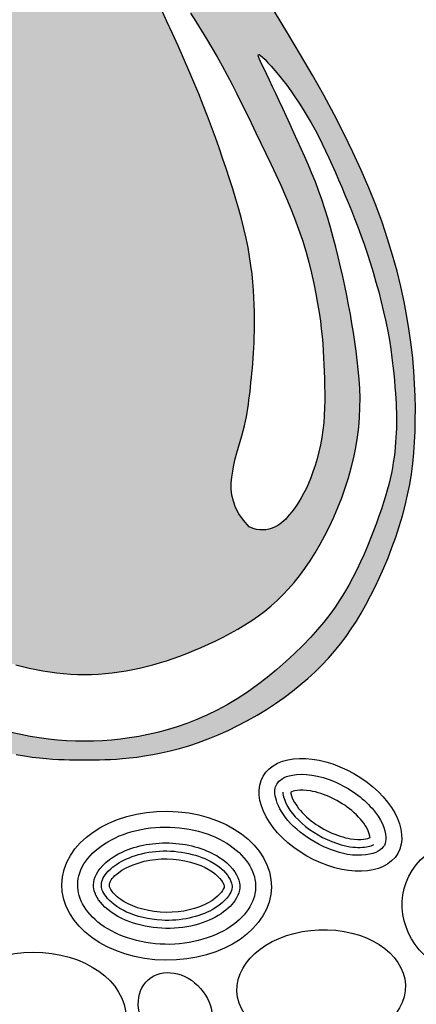
# Model space of a CAD drawing. Units: inches. Extents: x -7367 to -6698, y -1531 to -1070.
# Drawn here: x -7025 to -7020, y -1502 to -1490 of the extents above; entities that cross this region are included whole.
import ezdxf

# ---------------------------------------------------------------- set-up
doc = ezdxf.new("R2010")
doc.units = ezdxf.units.IN
doc.header["$MEASUREMENT"] = 0
doc.layers.add('LOGO', color=40, linetype='Continuous')
doc.layers.add('O', color=87, linetype='Continuous')

# ---------------------------------------------------------------- blocks, each defined once
blk = doc.blocks.new('OC_MR-01')
at = {"layer": 'LOGO'}
h = blk.add_hatch(color=256, dxfattribs=at)
h.dxf.hatch_style = 1
h.paths.add_polyline_path([(-5, 7.6195, 1), (5, 7.6195, 1)])
h.paths.add_polyline_path([(4.875, 7.6195, -1), (-4.875, 7.6195, -1)], flags=16)
h.paths.add_polyline_path([(4.8125, 7.6195, -1), (-4.8125, 7.6195, -1)], flags=0)
h.paths.add_polyline_path([(4.6875, 7.6195, -1), (-4.6875, 7.6195, -1)], flags=0)
h = blk.add_hatch(color=195, dxfattribs=at)
h.dxf.hatch_style = 1
h.paths.add_polyline_path([(0.9859, 9.4938), (0.9785, 9.5388), (0.9696, 9.5851), (0.9592, 9.6328), (0.9472, 9.6818), (0.9334, 9.732), (0.9177, 9.7833), (0.9001, 9.8359), (0.8805, 9.8895), (0.8587, 9.9441), (0.8347, 9.9998), (0.8084, 10.0566), (0.7799, 10.1146), (0.7492, 10.1742), (0.7161, 10.2354), (0.6808, 10.2983), (0.6431, 10.3631), (0.6032, 10.43), (0.561, 10.499), (0.5173, 10.5694), (0.4729, 10.6402), (0.4286, 10.7106), (0.3852, 10.7797), (0.3434, 10.8467), (0.3041, 10.9106), (0.2681, 10.9706), (0.236, 11.026), (0.2075, 11.0778), (0.1821, 11.1268), (0.1594, 11.1743), (0.1389, 11.2211), (0.1202, 11.2684), (0.1027, 11.3172), (0.086, 11.3687), (0.0698, 11.4232), (0.0538, 11.4787), (0.0381, 11.5328), (0.0226, 11.5828), (0.0073, 11.6262), (-0.0079, 11.6603), (-0.023, 11.6827), (-0.0381, 11.6908), (-0.0531, 11.6827), (-0.0682, 11.6603), (-0.0834, 11.6262), (-0.0987, 11.5828), (-0.1142, 11.5328), (-0.1299, 11.4787), (-0.1459, 11.4232), (-0.1621, 11.3687), (-0.1788, 11.3172), (-0.1963, 11.2684), (-0.215, 11.2211), (-0.2355, 11.1743), (-0.2582, 11.1268), (-0.2836, 11.0778), (-0.3121, 11.026), (-0.3442, 10.9706), (-0.3802, 10.9106), (-0.4195, 10.8467), (-0.4613, 10.7797), (-0.5047, 10.7106), (-0.5491, 10.6402), (-0.5934, 10.5694), (-0.6371, 10.499), (-0.6793, 10.43), (-0.7192, 10.3631), (-0.7569, 10.2983), (-0.7922, 10.2354), (-0.8253, 10.1742), (-0.8561, 10.1146), (-0.8846, 10.0566), (-0.9108, 9.9998), (-0.9348, 9.9441), (-0.9566, 9.8895), (-0.9762, 9.8359), (-0.9938, 9.7833), (-1.0095, 9.732), (-1.0233, 9.6818), (-1.0354, 9.6328), (-1.0458, 9.5851), (-1.0546, 9.5388), (-1.062, 9.4938), (-1.068, 9.4501), (-1.0728, 9.4078), (-1.0763, 9.3667), (-1.0789, 9.3267), (-1.0804, 9.288), (-1.0811, 9.2503), (-1.081, 9.2137), (-1.0801, 9.178), (-1.0786, 9.1433), (-1.0762, 9.1092), (-1.0729, 9.0756), (-1.0686, 9.0425), (-1.0633, 9.0095), (-1.0569, 8.9767), (-1.0492, 8.9437), (-1.0404, 8.9106), (-1.0304, 8.8774), (-1.0194, 8.8443), (-1.0075, 8.8115), (-0.9949, 8.7793), (-0.9817, 8.7477), (-0.9681, 8.7169), (-0.9541, 8.6872), (-0.94, 8.6587), (-0.9255, 8.6313), (-0.9106, 8.6049), (-0.8953, 8.5795), (-0.8793, 8.5548), (-0.8626, 8.531), (-0.8451, 8.5077), (-0.8266, 8.485), (-0.8072, 8.4628), (-0.7866, 8.441), (-0.765, 8.4197), (-0.7423, 8.3989), (-0.7185, 8.3785), (-0.6936, 8.3586), (-0.6676, 8.3391), (-0.6403, 8.3202), (-0.612, 8.3018), (-0.5826, 8.284), (-0.5525, 8.2669), (-0.5219, 8.2507), (-0.4909, 8.2354), (-0.4597, 8.2213), (-0.4286, 8.2085), (-0.3977, 8.197), (-0.3673, 8.1869), (-0.3375, 8.1783), (-0.3084, 8.1709), (-0.2803, 8.1646), (-0.2532, 8.1594), (-0.2273, 8.1552), (-0.2029, 8.1517), (-0.1799, 8.149), (-0.1585, 8.1469), (-0.1386, 8.1453), (-0.1199, 8.1442), (-0.1023, 8.1434), (-0.0855, 8.1429), (-0.0693, 8.1427), (-0.0536, 8.1426), (-0.0381, 8.1426), (-0.0225, 8.1426), (-0.0068, 8.1427), (0.0094, 8.1429), (0.0262, 8.1434), (0.0438, 8.1442), (0.0625, 8.1453), (0.0824, 8.1469), (0.1038, 8.149), (0.1267, 8.1517), (0.1512, 8.1552), (0.1771, 8.1594), (0.2042, 8.1646), (0.2323, 8.1709), (0.2614, 8.1783), (0.2912, 8.1869), (0.3216, 8.197), (0.3524, 8.2085), (0.3836, 8.2213), (0.4147, 8.2354), (0.4458, 8.2507), (0.4764, 8.2669), (0.5065, 8.284), (0.5359, 8.3018), (0.5642, 8.3202), (0.5914, 8.3391), (0.6175, 8.3586), (0.6424, 8.3785), (0.6662, 8.3989), (0.6889, 8.4197), (0.7105, 8.441), (0.731, 8.4628), (0.7505, 8.485), (0.769, 8.5077), (0.7865, 8.531), (0.8032, 8.5548), (0.8192, 8.5795), (0.8345, 8.6049), (0.8494, 8.6313), (0.8639, 8.6587), (0.878, 8.6872), (0.892, 8.7169), (0.9056, 8.7477), (0.9188, 8.7793), (0.9314, 8.8115), (0.9432, 8.8443), (0.9542, 8.8774), (0.9642, 8.9106), (0.9731, 8.9437), (0.9807, 8.9767), (0.9872, 9.0095), (0.9925, 9.0425), (0.9968, 9.0756), (1.0001, 9.1092), (1.0025, 9.1433), (1.004, 9.178), (1.0048, 9.2137), (1.005, 9.2503), (1.0043, 9.288), (1.0027, 9.3267), (1.0002, 9.3667), (0.9966, 9.4078), (0.9919, 9.4501)])
h.paths.add_polyline_path([(0.4964, 9.4573), (0.4971, 9.4749), (0.4975, 9.4932), (0.4977, 9.5123), (0.4977, 9.5322), (0.4975, 9.5531), (0.4969, 9.5751), (0.496, 9.5981), (0.4947, 9.6221), (0.4928, 9.6471), (0.4902, 9.673), (0.4869, 9.6998), (0.4827, 9.7275), (0.4777, 9.756), (0.4716, 9.7853), (0.4646, 9.8153), (0.4567, 9.8459), (0.4482, 9.877), (0.4389, 9.9086), (0.4292, 9.9405), (0.419, 9.9725), (0.4084, 10.0048), (0.3976, 10.0371), (0.3864, 10.0695), (0.3748, 10.1023), (0.3627, 10.1356), (0.3499, 10.1695), (0.3364, 10.2041), (0.3222, 10.2396), (0.307, 10.2761), (0.2909, 10.3137), (0.2741, 10.3521), (0.2569, 10.3909), (0.2394, 10.4297), (0.2221, 10.468), (0.205, 10.5056), (0.1886, 10.5421), (0.1731, 10.5769), (0.1586, 10.6099), (0.1452, 10.641), (0.1329, 10.6703), (0.1216, 10.698), (0.1112, 10.7241), (0.1018, 10.7488), (0.0932, 10.7721), (0.0855, 10.7942), (0.0785, 10.8152), (0.0723, 10.835), (0.0668, 10.8539), (0.062, 10.8717), (0.0579, 10.8886), (0.0544, 10.9046), (0.0514, 10.9198), (0.0491, 10.9342), (0.0472, 10.9478), (0.046, 10.9603), (0.0453, 10.9712), (0.0453, 10.9849), (0.0481, 10.9926), (0.0525, 10.9882), (0.0563, 10.9814), (0.0608, 10.9712), (0.066, 10.9582), (0.0717, 10.9428), (0.0778, 10.9258), (0.0842, 10.9077), (0.0908, 10.8891), (0.0975, 10.8704), (0.1043, 10.8523), (0.1111, 10.8346), (0.1181, 10.8172), (0.1254, 10.7998), (0.1332, 10.7823), (0.1415, 10.7644), (0.1504, 10.746), (0.16, 10.7269), (0.1705, 10.707), (0.1818, 10.6862), (0.1939, 10.6646), (0.2067, 10.6422), (0.2202, 10.6191), (0.2343, 10.5953), (0.2491, 10.5709), (0.2644, 10.5458), (0.2803, 10.5202), (0.2966, 10.4941), (0.3132, 10.4674), (0.33, 10.4403), (0.3467, 10.4127), (0.3635, 10.3847), (0.38, 10.3564), (0.3961, 10.3277), (0.4119, 10.2987), (0.4273, 10.2693), (0.4424, 10.2396), (0.4574, 10.2095), (0.4723, 10.179), (0.4873, 10.148), (0.5024, 10.1166), (0.5178, 10.0846), (0.5334, 10.0521), (0.5493, 10.0192), (0.5651, 9.9858), (0.5806, 9.952), (0.5958, 9.9178), (0.6104, 9.8834), (0.6242, 9.8487), (0.637, 9.8138), (0.6488, 9.7788), (0.6593, 9.7439), (0.6689, 9.7093), (0.6773, 9.6754), (0.6848, 9.6424), (0.6913, 9.6105), (0.6969, 9.5801), (0.7016, 9.5514), (0.7055, 9.5245), (0.7086, 9.4994), (0.7111, 9.4755), (0.7131, 9.4527), (0.7146, 9.4306), (0.7158, 9.409), (0.7168, 9.3874), (0.7177, 9.3656), (0.7184, 9.3434), (0.7191, 9.3207), (0.7195, 9.2977), (0.7195, 9.2745), (0.719, 9.251), (0.718, 9.2275), (0.7162, 9.204), (0.7136, 9.1807), (0.7102, 9.1575), (0.7059, 9.1346), (0.7008, 9.1123), (0.6951, 9.0905), (0.6889, 9.0696), (0.6822, 9.0496), (0.6752, 9.0306), (0.6678, 9.0129), (0.6604, 8.9965), (0.6528, 8.9815), (0.6451, 8.9677), (0.6375, 8.955), (0.63, 8.9436), (0.6227, 8.9331), (0.6124, 8.9195), (0.5991, 8.9038), (0.5872, 8.892), (0.5752, 8.8828), (0.562, 8.8755), (0.5466, 8.8696), (0.5294, 8.8663), (0.5097, 8.867), (0.4933, 8.8714), (0.4815, 8.8761), (0.4633, 8.8972), (0.4491, 8.9176), (0.4386, 8.9375), (0.4314, 8.9569), (0.427, 8.976), (0.4249, 8.995), (0.4249, 9.0139), (0.4265, 9.0329), (0.4293, 9.052), (0.4331, 9.0713), (0.4375, 9.0904), (0.4425, 9.1092), (0.4477, 9.1277), (0.4529, 9.1456), (0.4579, 9.1628), (0.4625, 9.1791), (0.4664, 9.1945), (0.4698, 9.209), (0.4726, 9.2229), (0.4751, 9.2363), (0.4771, 9.2493), (0.479, 9.2623), (0.4806, 9.2753), (0.4822, 9.2885), (0.4838, 9.3021), (0.4854, 9.3161), (0.4869, 9.3305), (0.4884, 9.3452), (0.4898, 9.3603), (0.4912, 9.3757), (0.4924, 9.3914), (0.4936, 9.4073), (0.4947, 9.4236), (0.4956, 9.4402)], flags=16)
h.paths.add_polyline_path([(-0.3759, 9.4629), (-0.3772, 9.4287), (-0.3804, 9.3959), (-0.3831, 9.3658), (-0.3848, 9.3383), (-0.3856, 9.313), (-0.3855, 9.2896), (-0.3848, 9.2677), (-0.3834, 9.2471), (-0.3814, 9.2273), (-0.3791, 9.208), (-0.3764, 9.1889), (-0.3733, 9.1701), (-0.3698, 9.1517), (-0.366, 9.1339), (-0.3617, 9.1166), (-0.357, 9.1002), (-0.3518, 9.0846), (-0.3462, 9.0701), (-0.3402, 9.0566), (-0.334, 9.0441), (-0.3281, 9.0325), (-0.3229, 9.0215), (-0.3186, 9.0111), (-0.3158, 9.0011), (-0.3142, 8.9861), (-0.3193, 8.9719), (-0.325, 8.9623), (-0.3326, 8.9529), (-0.3418, 8.944), (-0.3522, 8.9355), (-0.3636, 8.9277), (-0.3756, 8.9206), (-0.3879, 8.9146), (-0.4003, 8.9095), (-0.4126, 8.9055), (-0.4247, 8.9025), (-0.4366, 8.9004), (-0.4481, 8.8992), (-0.4646, 8.8986), (-0.4798, 8.9003), (-0.4943, 8.9031), (-0.5103, 8.9112), (-0.5208, 8.9223), (-0.5275, 8.9321), (-0.5338, 8.9444), (-0.5397, 8.9596), (-0.5453, 8.9779), (-0.5506, 8.9991), (-0.5556, 9.0233), (-0.5603, 9.0502), (-0.5646, 9.0797), (-0.5687, 9.1118), (-0.5724, 9.1463), (-0.5757, 9.183), (-0.5787, 9.222), (-0.5814, 9.2639), (-0.5836, 9.3094), (-0.5852, 9.3594), (-0.5864, 9.4145), (-0.5869, 9.4756), (-0.5867, 9.5433), (-0.5859, 9.6184), (-0.5094, 9.6057), (-0.4537, 9.5858), (-0.4156, 9.5601), (-0.392, 9.53), (-0.3798, 9.4972)], flags=16)
h.paths.add_polyline_path([(-0.4053, 9.6849), (-0.4647, 9.7046), (-0.5085, 9.7264), (-0.5387, 9.7496), (-0.5574, 9.774), (-0.5666, 9.7989), (-0.5685, 9.8238), (-0.5651, 9.8484), (-0.5585, 9.8721), (-0.5505, 9.8944), (-0.5416, 9.9155), (-0.5319, 9.9355), (-0.5216, 9.9543), (-0.5108, 9.9723), (-0.4997, 9.9894), (-0.4886, 10.0057), (-0.4774, 10.0214), (-0.4664, 10.0366), (-0.4556, 10.0509), (-0.4449, 10.0639), (-0.4342, 10.0754), (-0.4236, 10.0851), (-0.413, 10.0924), (-0.4023, 10.0972), (-0.3915, 10.0991), (-0.3807, 10.0977), (-0.3701, 10.0936), (-0.36, 10.087), (-0.3508, 10.0784), (-0.3428, 10.0682), (-0.3364, 10.0569), (-0.3319, 10.0448), (-0.3297, 10.0324), (-0.3299, 10.0201), (-0.3322, 10.0078), (-0.3364, 9.9953), (-0.3421, 9.9825), (-0.3488, 9.9692), (-0.3561, 9.9554), (-0.3637, 9.9408), (-0.3712, 9.9253), (-0.3783, 9.9086), (-0.3848, 9.89), (-0.3906, 9.8685), (-0.3956, 9.8432), (-0.3997, 9.8131), (-0.4027, 9.7773), (-0.4046, 9.7349)], flags=16)
h.paths.add_polyline_path([(0.7828, 9.6348), (0.7763, 9.665), (0.7694, 9.6955), (0.7621, 9.7262), (0.7545, 9.7571), (0.7464, 9.7879), (0.738, 9.8185), (0.7292, 9.8486), (0.7199, 9.8782), (0.7103, 9.9071), (0.7002, 9.9352), (0.6898, 9.9625), (0.679, 9.9891), (0.6679, 10.0153), (0.6567, 10.0411), (0.6452, 10.0666), (0.6336, 10.0921), (0.6219, 10.1175), (0.6102, 10.143), (0.5985, 10.1684), (0.587, 10.1933), (0.5759, 10.2174), (0.5652, 10.2406), (0.5551, 10.2623), (0.5456, 10.2824), (0.537, 10.3006), (0.5293, 10.3166), (0.5226, 10.3304), (0.5172, 10.3418), (0.5109, 10.3557), (0.5084, 10.3662), (0.5194, 10.3587), (0.5312, 10.3474), (0.5404, 10.3379), (0.5508, 10.3266), (0.562, 10.3136), (0.574, 10.2992), (0.5866, 10.2835), (0.5994, 10.2666), (0.6124, 10.2488), (0.6255, 10.23), (0.6386, 10.2105), (0.6516, 10.1902), (0.6644, 10.1694), (0.6768, 10.1482), (0.6889, 10.1267), (0.7005, 10.1048), (0.7116, 10.0828), (0.7223, 10.0605), (0.7328, 10.038), (0.743, 10.0153), (0.7531, 9.9922), (0.7631, 9.9689), (0.7732, 9.9454), (0.7832, 9.9215), (0.7933, 9.8972), (0.8034, 9.8725), (0.8135, 9.8472), (0.8235, 9.8212), (0.8335, 9.7944), (0.8434, 9.7668), (0.8531, 9.7382), (0.8626, 9.7087), (0.8719, 9.6783), (0.8809, 9.6473), (0.8895, 9.6161), (0.8975, 9.5848), (0.905, 9.5536), (0.9117, 9.523), (0.9178, 9.493), (0.923, 9.4639), (0.9274, 9.4358), (0.9312, 9.409), (0.9343, 9.3835), (0.9369, 9.3594), (0.939, 9.3368), (0.9407, 9.3159), (0.9421, 9.2969), (0.9433, 9.2797), (0.9442, 9.2641), (0.9449, 9.2497), (0.9453, 9.2363), (0.9456, 9.2235), (0.9456, 9.211), (0.9455, 9.1985), (0.9451, 9.1856), (0.9446, 9.172), (0.9439, 9.1578), (0.9429, 9.143), (0.9416, 9.1277), (0.94, 9.112), (0.938, 9.0958), (0.9356, 9.0792), (0.9328, 9.0624), (0.9295, 9.0453), (0.9256, 9.0279), (0.9212, 9.0101), (0.9163, 8.9917), (0.9107, 8.9726), (0.9046, 8.9528), (0.8978, 8.9321), (0.8903, 8.9105), (0.8822, 8.8878), (0.8733, 8.8643), (0.8639, 8.8402), (0.8538, 8.8155), (0.8432, 8.7907), (0.832, 8.7658), (0.8202, 8.7411), (0.8079, 8.7167), (0.7952, 8.6929), (0.7817, 8.6694), (0.7673, 8.6463), (0.7518, 8.6232), (0.735, 8.6), (0.7167, 8.5766), (0.6966, 8.5528), (0.6746, 8.5283), (0.6505, 8.5033), (0.6245, 8.4778), (0.5969, 8.4522), (0.568, 8.4269), (0.5379, 8.4023), (0.507, 8.3785), (0.4755, 8.356), (0.4437, 8.3352), (0.4118, 8.3162), (0.3799, 8.2991), (0.3481, 8.2837), (0.3164, 8.2699), (0.285, 8.2577), (0.2538, 8.247), (0.223, 8.2376), (0.1927, 8.2294), (0.1627, 8.2224), (0.1333, 8.2165), (0.1041, 8.2117), (0.0753, 8.2078), (0.0468, 8.2049), (0.0184, 8.2029), (-0.0099, 8.2017), (-0.0381, 8.2013), (-0.0663, 8.2017), (-0.0945, 8.2029), (-0.1229, 8.2049), (-0.1515, 8.2078), (-0.1803, 8.2117), (-0.2094, 8.2165), (-0.2389, 8.2224), (-0.2688, 8.2294), (-0.2992, 8.2376), (-0.33, 8.247), (-0.3611, 8.2577), (-0.3926, 8.2699), (-0.4242, 8.2837), (-0.456, 8.2991), (-0.4879, 8.3162), (-0.5198, 8.3352), (-0.5516, 8.356), (-0.5831, 8.3785), (-0.614, 8.4023), (-0.6441, 8.4269), (-0.673, 8.4522), (-0.7006, 8.4778), (-0.7266, 8.5033), (-0.7507, 8.5283), (-0.7727, 8.5528), (-0.7928, 8.5766), (-0.8111, 8.6), (-0.8279, 8.6232), (-0.8434, 8.6463), (-0.8578, 8.6694), (-0.8713, 8.6929), (-0.8841, 8.7167), (-0.8963, 8.7411), (-0.9081, 8.7658), (-0.9193, 8.7907), (-0.9299, 8.8155), (-0.94, 8.8402), (-0.9495, 8.8643), (-0.9583, 8.8878), (-0.9664, 8.9105), (-0.9739, 8.9321), (-0.9807, 8.9528), (-0.9868, 8.9726), (-0.9924, 8.9917), (-0.9973, 9.0101), (-1.0017, 9.0279), (-1.0056, 9.0453), (-1.0089, 9.0624), (-1.0117, 9.0791), (-1.0139, 9.0948), (-1.0152, 9.1086), (-1.0154, 9.1198), (-1.014, 9.1317), (-1.0083, 9.1293), (-1.0027, 9.1219), (-0.9953, 9.108), (-0.9861, 9.0886), (-0.9753, 9.0645), (-0.963, 9.0368), (-0.9495, 9.0065), (-0.9349, 8.9748), (-0.9193, 8.9425), (-0.9029, 8.9107), (-0.8859, 8.8803), (-0.8682, 8.8514), (-0.8501, 8.8238), (-0.8314, 8.7976), (-0.8122, 8.7725), (-0.7927, 8.7487), (-0.7728, 8.7259), (-0.7525, 8.7041), (-0.7319, 8.6832), (-0.7111, 8.6633), (-0.6898, 8.6444), (-0.6682, 8.6264), (-0.6462, 8.6093), (-0.6238, 8.5933), (-0.6009, 8.5784), (-0.5776, 8.5644), (-0.5537, 8.5515), (-0.5295, 8.5396), (-0.505, 8.5285), (-0.4805, 8.5183), (-0.456, 8.5087), (-0.4318, 8.4997), (-0.4079, 8.4912), (-0.3846, 8.4831), (-0.3618, 8.4753), (-0.3396, 8.4679), (-0.3178, 8.4608), (-0.2964, 8.4541), (-0.2752, 8.4478), (-0.2541, 8.4419), (-0.2331, 8.4365), (-0.2119, 8.4315), (-0.1906, 8.427), (-0.1691, 8.4231), (-0.1475, 8.4197), (-0.1258, 8.4168), (-0.1039, 8.4146), (-0.082, 8.4129), (-0.06, 8.4119), (-0.0381, 8.4116), (-0.0161, 8.4119), (0.0059, 8.4129), (0.0278, 8.4146), (0.0497, 8.4168), (0.0714, 8.4197), (0.093, 8.4231), (0.1145, 8.427), (0.1358, 8.4315), (0.157, 8.4365), (0.178, 8.442), (0.199, 8.448), (0.2201, 8.4545), (0.2413, 8.4617), (0.2628, 8.4695), (0.2846, 8.4778), (0.3069, 8.4868), (0.3296, 8.4965), (0.3526, 8.5068), (0.3758, 8.5178), (0.3991, 8.5294), (0.4222, 8.5415), (0.445, 8.5543), (0.4674, 8.5677), (0.4891, 8.5816), (0.5101, 8.5962), (0.5304, 8.6113), (0.55, 8.6273), (0.569, 8.6442), (0.5874, 8.662), (0.6054, 8.6809), (0.623, 8.7011), (0.6402, 8.7225), (0.657, 8.7454), (0.6735, 8.7696), (0.6895, 8.795), (0.7051, 8.8216), (0.72, 8.8492), (0.7344, 8.8777), (0.748, 8.907), (0.7608, 8.9372), (0.7728, 8.9679), (0.7838, 8.9991), (0.7939, 9.0308), (0.8029, 9.0626), (0.8107, 9.0946), (0.8174, 9.1266), (0.8227, 9.1584), (0.8267, 9.1899), (0.8292, 9.221), (0.8305, 9.2517), (0.8306, 9.282), (0.8296, 9.3121), (0.8278, 9.3419), (0.8252, 9.3714), (0.822, 9.4008), (0.8184, 9.43), (0.8143, 9.459), (0.81, 9.4881), (0.8052, 9.5171), (0.8002, 9.5463), (0.7947, 9.5755), (0.789, 9.605)], flags=16)
h.paths.add_polyline_path([(-0.6593, 9.4724), (-0.6595, 9.4415), (-0.6595, 9.4118), (-0.6594, 9.3831), (-0.6592, 9.3555), (-0.6587, 9.3287), (-0.658, 9.3028), (-0.6571, 9.2777), (-0.656, 9.2534), (-0.6546, 9.2297), (-0.6529, 9.2067), (-0.6509, 9.1845), (-0.6486, 9.1629), (-0.6461, 9.1419), (-0.6432, 9.1216), (-0.6401, 9.1019), (-0.6367, 9.0829), (-0.6332, 9.0645), (-0.63, 9.0469), (-0.6273, 9.0302), (-0.6254, 9.0143), (-0.6246, 8.9995), (-0.625, 8.9856), (-0.6271, 8.973), (-0.6309, 8.9615), (-0.6363, 8.9512), (-0.6431, 8.9422), (-0.6544, 8.9308), (-0.6722, 8.9203), (-0.6901, 8.9152), (-0.7058, 8.9161), (-0.7168, 8.9223), (-0.7242, 8.9286), (-0.7316, 8.9373), (-0.7392, 8.9485), (-0.747, 8.9624), (-0.7551, 8.9792), (-0.7634, 8.9988), (-0.7717, 9.021), (-0.7799, 9.0455), (-0.7878, 9.0723), (-0.7952, 9.1011), (-0.802, 9.1318), (-0.8079, 9.1641), (-0.813, 9.1979), (-0.8171, 9.2327), (-0.8205, 9.2678), (-0.8232, 9.3029), (-0.8253, 9.3373), (-0.8269, 9.3704), (-0.828, 9.4018), (-0.8288, 9.4309), (-0.8293, 9.4575), (-0.8293, 9.4829), (-0.8286, 9.5088), (-0.8269, 9.5367), (-0.8239, 9.5683), (-0.8194, 9.6053), (-0.8132, 9.6493), (-0.805, 9.7019), (-0.7561, 9.6942), (-0.7195, 9.6792), (-0.6934, 9.6581), (-0.6761, 9.6321), (-0.6657, 9.6026), (-0.6606, 9.5706), (-0.659, 9.5375), (-0.6591, 9.5044)], flags=16)
h.paths.add_polyline_path([(-0.6584, 9.7691), (-0.666, 9.7551), (-0.6783, 9.7466), (-0.6881, 9.7427), (-0.6987, 9.7408), (-0.7099, 9.7409), (-0.721, 9.7433), (-0.7317, 9.7478), (-0.7414, 9.7547), (-0.7497, 9.764), (-0.7563, 9.7758), (-0.761, 9.79), (-0.7639, 9.8063), (-0.7651, 9.8246), (-0.7646, 9.8448), (-0.7624, 9.8667), (-0.7586, 9.89), (-0.7532, 9.9148), (-0.7462, 9.9408), (-0.7374, 9.968), (-0.7266, 9.9966), (-0.7135, 10.0265), (-0.6979, 10.058), (-0.6795, 10.0909), (-0.6582, 10.1255), (-0.6336, 10.1617), (-0.6003, 10.136), (-0.5795, 10.1114), (-0.5691, 10.0878), (-0.5671, 10.0652), (-0.5714, 10.0435), (-0.5801, 10.0226), (-0.5911, 10.0025), (-0.6023, 9.9831), (-0.6122, 9.9644), (-0.6204, 9.9462), (-0.6272, 9.9287), (-0.6327, 9.9116), (-0.6371, 9.895), (-0.6405, 9.8789), (-0.6432, 9.8632), (-0.6453, 9.8478), (-0.6469, 9.8328), (-0.6484, 9.8183), (-0.65, 9.8045), (-0.652, 9.7916), (-0.6547, 9.7797)], flags=16)
h.paths.add_polyline_path([(-0.4845, 10.1202), (-0.5326, 10.1416), (-0.5643, 10.1653), (-0.5819, 10.1905), (-0.5878, 10.2166), (-0.5846, 10.243), (-0.5746, 10.269), (-0.5604, 10.2938), (-0.5443, 10.3169), (-0.5283, 10.3378), (-0.5129, 10.3562), (-0.4979, 10.3723), (-0.4834, 10.3861), (-0.4692, 10.3976), (-0.4553, 10.4069), (-0.4416, 10.414), (-0.4281, 10.4189), (-0.4149, 10.4218), (-0.4021, 10.4225), (-0.3902, 10.4212), (-0.3795, 10.418), (-0.3656, 10.4103), (-0.3584, 10.3974), (-0.3563, 10.387), (-0.3573, 10.3747), (-0.3617, 10.3594), (-0.37, 10.3394), (-0.3826, 10.3135), (-0.4, 10.28), (-0.4225, 10.2376), (-0.4505, 10.1848)], flags=16)
at = {"layer": 'LOGO', "color": 195}
for points in [[(-0.2532, 8.1594), (-0.2273, 8.1552), (-0.2029, 8.1517), (-0.1799, 8.149), (-0.1585, 8.1469), (-0.1386, 8.1453), (-0.1199, 8.1442), (-0.1023, 8.1434), (-0.0855, 8.1429), (-0.0693, 8.1427), (-0.0536, 8.1426), (-0.0381, 8.1426), (-0.0225, 8.1426), (-0.0068, 8.1427), (0.0094, 8.1429), (0.0262, 8.1434), (0.0438, 8.1442), (0.0625, 8.1453), (0.0824, 8.1469), (0.1038, 8.149), (0.1267, 8.1517), (0.1512, 8.1552), (0.1771, 8.1594), (0.2042, 8.1646), (0.2323, 8.1709), (0.2614, 8.1783), (0.2912, 8.1869), (0.3216, 8.197), (0.3524, 8.2085), (0.3836, 8.2213), (0.4147, 8.2354), (0.4458, 8.2507), (0.4764, 8.2669), (0.5065, 8.284), (0.5359, 8.3018), (0.5642, 8.3202), (0.5914, 8.3391), (0.6175, 8.3586), (0.6424, 8.3785), (0.6662, 8.3989), (0.6889, 8.4197), (0.7105, 8.441), (0.731, 8.4628), (0.7505, 8.485), (0.769, 8.5077), (0.7865, 8.531), (0.8032, 8.5548), (0.8192, 8.5795), (0.8345, 8.6049), (0.8494, 8.6313), (0.8639, 8.6587), (0.878, 8.6872), (0.892, 8.7169), (0.9056, 8.7477), (0.9188, 8.7793), (0.9314, 8.8115), (0.9432, 8.8443), (0.9542, 8.8774), (0.9642, 8.9106), (0.9731, 8.9437), (0.9807, 8.9767), (0.9872, 9.0095), (0.9925, 9.0425), (0.9968, 9.0756), (1.0001, 9.1092), (1.0025, 9.1433), (1.004, 9.178), (1.0048, 9.2137), (1.005, 9.2503), (1.0043, 9.288), (1.0027, 9.3267), (1.0002, 9.3667), (0.9966, 9.4078), (0.9919, 9.4501), (0.9859, 9.4938), (0.9785, 9.5388), (0.9696, 9.5851), (0.9592, 9.6328), (0.9472, 9.6818), (0.9334, 9.732), (0.9177, 9.7833), (0.9001, 9.8359), (0.8805, 9.8895), (0.8587, 9.9441), (0.8347, 9.9998), (0.8084, 10.0566), (0.7799, 10.1146), (0.7492, 10.1742), (0.7161, 10.2354), (0.6808, 10.2983), (0.6431, 10.3631), (0.6032, 10.43), (0.561, 10.499)], [(0.4815, 8.8761), (0.4633, 8.8972), (0.4491, 8.9176), (0.4386, 8.9375), (0.4314, 8.9569), (0.427, 8.976), (0.4249, 8.995), (0.4249, 9.0139), (0.4265, 9.0329), (0.4293, 9.052), (0.4331, 9.0713), (0.4375, 9.0904), (0.4425, 9.1092), (0.4477, 9.1277), (0.4529, 9.1456), (0.4579, 9.1628), (0.4625, 9.1791), (0.4664, 9.1945), (0.4698, 9.209), (0.4726, 9.2229), (0.4751, 9.2363), (0.4771, 9.2493), (0.479, 9.2623), (0.4806, 9.2753), (0.4822, 9.2885), (0.4838, 9.3021), (0.4854, 9.3161), (0.4869, 9.3305), (0.4884, 9.3452), (0.4898, 9.3603), (0.4912, 9.3757), (0.4924, 9.3914), (0.4936, 9.4073), (0.4947, 9.4236), (0.4956, 9.4402), (0.4964, 9.4573), (0.4971, 9.4749), (0.4975, 9.4932), (0.4977, 9.5123), (0.4977, 9.5322), (0.4975, 9.5531), (0.4969, 9.5751), (0.496, 9.5981), (0.4947, 9.6221), (0.4928, 9.6471), (0.4902, 9.673), (0.4869, 9.6998), (0.4827, 9.7275), (0.4777, 9.756), (0.4716, 9.7853), (0.4646, 9.8153), (0.4567, 9.8459), (0.4482, 9.877), (0.4389, 9.9086), (0.4292, 9.9405), (0.419, 9.9725), (0.4084, 10.0048), (0.3976, 10.0371), (0.3864, 10.0695), (0.3748, 10.1023), (0.3627, 10.1356), (0.3499, 10.1695), (0.3364, 10.2041), (0.3222, 10.2396), (0.307, 10.2761), (0.2909, 10.3137), (0.2741, 10.3521), (0.2569, 10.3909), (0.2394, 10.4297), (0.2221, 10.468), (0.205, 10.5056)], [(0.2966, 10.4941), (0.3132, 10.4674), (0.33, 10.4403), (0.3467, 10.4127), (0.3635, 10.3847), (0.38, 10.3564), (0.3961, 10.3277), (0.4119, 10.2987), (0.4273, 10.2693), (0.4424, 10.2396), (0.4574, 10.2095), (0.4723, 10.179), (0.4873, 10.148), (0.5024, 10.1166), (0.5178, 10.0846), (0.5334, 10.0521), (0.5493, 10.0192), (0.5651, 9.9858), (0.5806, 9.952), (0.5958, 9.9178), (0.6104, 9.8834), (0.6242, 9.8487), (0.637, 9.8138), (0.6488, 9.7788), (0.6593, 9.7439), (0.6689, 9.7093), (0.6773, 9.6754), (0.6848, 9.6424), (0.6913, 9.6105), (0.6969, 9.5801), (0.7016, 9.5514), (0.7055, 9.5245), (0.7086, 9.4994), (0.7111, 9.4755), (0.7131, 9.4527), (0.7146, 9.4306), (0.7158, 9.409), (0.7168, 9.3874), (0.7177, 9.3656), (0.7184, 9.3434), (0.7191, 9.3207), (0.7195, 9.2977), (0.7195, 9.2745), (0.719, 9.251), (0.718, 9.2275), (0.7162, 9.204), (0.7136, 9.1807), (0.7102, 9.1575), (0.7059, 9.1346), (0.7008, 9.1123), (0.6951, 9.0905), (0.6889, 9.0696), (0.6822, 9.0496), (0.6752, 9.0306), (0.6678, 9.0129), (0.6604, 8.9965), (0.6528, 8.9815), (0.6451, 8.9677), (0.6375, 8.955), (0.63, 8.9436), (0.6227, 8.9331), (0.6156, 8.9237), (0.6088, 8.9153), (0.6024, 8.9077), (0.5963, 8.901), (0.5902, 8.8951), (0.5842, 8.8898), (0.5782, 8.8851), (0.5719, 8.881), (0.5654, 8.8773), (0.5584, 8.8741), (0.5509, 8.8712), (0.5428, 8.8689), (0.5342, 8.8672), (0.5249, 8.8665), (0.515, 8.8668), (0.5045, 8.8684), (0.4933, 8.8714), (0.4815, 8.8761)], [(-0.2541, 8.4419), (-0.2331, 8.4365), (-0.2119, 8.4315), (-0.1906, 8.427), (-0.1691, 8.4231), (-0.1475, 8.4197), (-0.1258, 8.4168), (-0.1039, 8.4146), (-0.082, 8.4129), (-0.06, 8.4119), (-0.0381, 8.4116), (-0.0161, 8.4119), (0.0059, 8.4129), (0.0278, 8.4146), (0.0497, 8.4168), (0.0714, 8.4197), (0.093, 8.4231), (0.1145, 8.427), (0.1358, 8.4315), (0.157, 8.4365), (0.178, 8.442), (0.199, 8.448), (0.2201, 8.4545), (0.2413, 8.4617), (0.2628, 8.4695), (0.2846, 8.4778), (0.3069, 8.4868), (0.3296, 8.4965), (0.3526, 8.5068), (0.3758, 8.5178), (0.3991, 8.5294), (0.4222, 8.5415), (0.445, 8.5543), (0.4674, 8.5677), (0.4891, 8.5816), (0.5101, 8.5962), (0.5304, 8.6113), (0.55, 8.6273), (0.569, 8.6442), (0.5874, 8.662), (0.6054, 8.6809), (0.623, 8.7011), (0.6402, 8.7225), (0.657, 8.7454), (0.6735, 8.7696), (0.6895, 8.795), (0.7051, 8.8216), (0.72, 8.8492), (0.7344, 8.8777), (0.748, 8.907), (0.7608, 8.9372), (0.7728, 8.9679), (0.7838, 8.9991), (0.7939, 9.0308), (0.8029, 9.0626), (0.8107, 9.0946), (0.8174, 9.1266), (0.8227, 9.1584), (0.8267, 9.1899), (0.8292, 9.221), (0.8305, 9.2517), (0.8306, 9.282), (0.8296, 9.3121), (0.8278, 9.3419), (0.8252, 9.3714), (0.822, 9.4008), (0.8184, 9.43), (0.8143, 9.459), (0.81, 9.4881), (0.8052, 9.5171), (0.8002, 9.5463), (0.7947, 9.5755), (0.789, 9.605), (0.7828, 9.6348), (0.7763, 9.665), (0.7694, 9.6955), (0.7621, 9.7262), (0.7545, 9.7571), (0.7464, 9.7879), (0.738, 9.8185), (0.7292, 9.8486), (0.7199, 9.8782), (0.7103, 9.9071), (0.7002, 9.9352), (0.6898, 9.9625), (0.679, 9.9891), (0.6679, 10.0153), (0.6567, 10.0411), (0.6452, 10.0666), (0.6336, 10.0921), (0.6219, 10.1175), (0.6102, 10.143), (0.5985, 10.1684), (0.587, 10.1933), (0.5759, 10.2174), (0.5652, 10.2406), (0.5551, 10.2623), (0.5456, 10.2824), (0.537, 10.3006), (0.5293, 10.3166), (0.5226, 10.3304), (0.5172, 10.3418), (0.5131, 10.3509), (0.5104, 10.3576), (0.5094, 10.362), (0.5101, 10.3639), (0.5126, 10.3633), (0.5171, 10.3603), (0.5234, 10.3549), (0.5312, 10.3474), (0.5404, 10.3379), (0.5508, 10.3266), (0.562, 10.3136), (0.574, 10.2992), (0.5866, 10.2835), (0.5994, 10.2666), (0.6124, 10.2488), (0.6255, 10.23), (0.6386, 10.2105), (0.6516, 10.1902), (0.6644, 10.1694), (0.6768, 10.1482), (0.6889, 10.1267), (0.7005, 10.1048), (0.7116, 10.0828), (0.7223, 10.0605), (0.7328, 10.038), (0.743, 10.0153), (0.7531, 9.9922), (0.7631, 9.9689), (0.7732, 9.9454), (0.7832, 9.9215), (0.7933, 9.8972), (0.8034, 9.8725), (0.8135, 9.8472), (0.8235, 9.8212), (0.8335, 9.7944), (0.8434, 9.7668), (0.8531, 9.7382), (0.8626, 9.7087), (0.8719, 9.6783), (0.8809, 9.6473), (0.8895, 9.6161), (0.8975, 9.5848), (0.905, 9.5536), (0.9117, 9.523), (0.9178, 9.493), (0.923, 9.4639), (0.9274, 9.4358), (0.9312, 9.409), (0.9343, 9.3835), (0.9369, 9.3594), (0.939, 9.3368), (0.9407, 9.3159), (0.9421, 9.2969), (0.9433, 9.2797), (0.9442, 9.2641), (0.9449, 9.2497), (0.9453, 9.2363), (0.9456, 9.2235), (0.9456, 9.211), (0.9455, 9.1985), (0.9451, 9.1856), (0.9446, 9.172), (0.9439, 9.1578), (0.9429, 9.143), (0.9416, 9.1277), (0.94, 9.112), (0.938, 9.0958), (0.9356, 9.0792), (0.9328, 9.0624), (0.9295, 9.0453), (0.9256, 9.0279), (0.9212, 9.0101), (0.9163, 8.9917), (0.9107, 8.9726), (0.9046, 8.9528), (0.8978, 8.9321), (0.8903, 8.9105), (0.8822, 8.8878), (0.8733, 8.8643), (0.8639, 8.8402), (0.8538, 8.8155), (0.8432, 8.7907), (0.832, 8.7658), (0.8202, 8.7411), (0.8079, 8.7167), (0.7952, 8.6929), (0.7817, 8.6694), (0.7673, 8.6463), (0.7518, 8.6232), (0.735, 8.6), (0.7167, 8.5766), (0.6966, 8.5528), (0.6746, 8.5283), (0.6505, 8.5033), (0.6245, 8.4778), (0.5969, 8.4522), (0.568, 8.4269), (0.5379, 8.4023), (0.507, 8.3785), (0.4755, 8.356), (0.4437, 8.3352), (0.4118, 8.3162), (0.3799, 8.2991), (0.3481, 8.2837), (0.3164, 8.2699), (0.285, 8.2577), (0.2538, 8.247), (0.223, 8.2376), (0.1927, 8.2294), (0.1627, 8.2224), (0.1333, 8.2165), (0.1041, 8.2117), (0.0753, 8.2078), (0.0468, 8.2049), (0.0184, 8.2029), (-0.0099, 8.2017), (-0.0381, 8.2013), (-0.0663, 8.2017), (-0.0945, 8.2029), (-0.1229, 8.2049), (-0.1515, 8.2078), (-0.1803, 8.2117), (-0.2094, 8.2165), (-0.2389, 8.2224), (-0.2688, 8.2294)]]:
    blk.add_lwpolyline(points, dxfattribs=at)
at = {"layer": 'LOGO'}
for radius in [5, 4.875]:
    blk.add_circle((0, 7.6195), radius, dxfattribs=at)
at = {"layer": 'LOGO', "color": 195}
for radius in [4.8125, 4.6875, 4.4375, 4.1875]:
    blk.add_circle((0, 7.6195), radius, dxfattribs=at)
at = {"layer": 'LOGO', "color": 30}
for radius in [4.75, 4.5625]:
    blk.add_circle((0, 7.6195), radius, dxfattribs=at)
for centre, major_axis, ratio in [((0.7081, 7.4241), (-0.2654, -0.0101), 0.692221), ((-0.1996, 7.3315), (-0.2923, 0), 0.704887), ((0.2483, 7.3532), (0.0851, -0.0972), 0.820719)]:
    blk.add_ellipse(centre, major_axis=major_axis, ratio=ratio, dxfattribs=at)
at = {"layer": 'O'}
for centre, major_axis, ratio in [((0.7373, 7.9697), (-0.2123, 0.1215), 0.611263), ((0.221, 7.7466), (-0.3303, 0.0042), 0.71053), ((1.1793, 7.6774), (-0.1843, 0.1175), 0.953362)]:
    blk.add_ellipse(centre, major_axis=major_axis, ratio=ratio, dxfattribs=at)
for points, knots in [([(0.5683, 8.0663), (0.5625, 8.0562), (0.56, 8.0425), (0.5695, 8.0022), (0.5824, 7.9768), (0.6469, 7.901), (0.7253, 7.8563), (0.834, 7.838), (0.8695, 7.8444), (0.9066, 7.8664), (0.913, 7.8778), (0.9114, 7.9228), (0.8975, 7.9571), (0.8396, 8.0232), (0.7968, 8.0541), (0.7025, 8.0948), (0.6512, 8.1013), (0.5897, 8.0897), (0.5753, 8.0785), (0.5683, 8.0663)], [0, 0, 0, 0, 0.518577, 0.518577, 1.037155, 1.037155, 2.111666, 2.111666, 2.807513, 2.807513, 3.50336, 3.50336, 4.199206, 4.199206, 4.895053, 4.895053, 5.660806, 5.660806, 6.283185, 6.283185, 6.283185, 6.283185]), ([(0.5873, 8.0407), (0.5874, 8.0344), (0.5886, 8.029), (0.5934, 8.0139), (0.5973, 8.0048), (0.6192, 7.9682), (0.6487, 7.9377), (0.7211, 7.8915), (0.7623, 7.8749), (0.8227, 7.8657), (0.8423, 7.8672), (0.8632, 7.8717), (0.8678, 7.8727), (0.8745, 7.8764)], [0.34986, 0.34986, 0.34986, 0.34986, 0.587869, 0.587869, 0.825878, 0.825878, 1.478441, 1.478441, 2.131003, 2.131003, 2.560507, 2.560507, 2.791733, 2.791733, 2.791733, 2.791733]), ([(0.8622, 7.8982), (0.8621, 7.9024), (0.8599, 7.9145), (0.8412, 7.9464), (0.8253, 7.9655), (0.7676, 8.0141), (0.7152, 8.0382), (0.6409, 8.0505), (0.6176, 8.0441), (0.6123, 8.0412)], [3.491452, 3.491452, 3.491452, 3.491452, 3.95704, 3.95704, 4.422627, 4.422627, 5.258513, 5.258513, 5.933326, 5.933326, 5.933326, 5.933326]), ([(0.6123, 8.0412), (0.6124, 8.037), (0.6147, 8.0249), (0.6333, 7.993), (0.6492, 7.9739), (0.7069, 7.9253), (0.7593, 7.9011), (0.8336, 7.8889), (0.8569, 7.8953), (0.8622, 7.8982)], [0.34986, 0.34986, 0.34986, 0.34986, 0.815447, 0.815447, 1.281035, 1.281035, 2.11692, 2.11692, 2.791733, 2.791733, 2.791733, 2.791733]), ([(-0.0593, 7.7501), (-0.0599, 7.7045), (-0.0324, 7.6551), (0.081, 7.5797), (0.1652, 7.558), (0.3282, 7.5669), (0.4047, 7.5975), (0.4948, 7.6808), (0.5094, 7.7284), (0.4858, 7.8202), (0.4426, 7.8688), (0.3077, 7.9294), (0.2187, 7.9391), (0.0624, 7.9087), (-0.0024, 7.8689), (-0.0509, 7.8), (-0.059, 7.7749), (-0.0593, 7.7501)], [0, 0, 0, 0, 0.832942, 0.832942, 1.665884, 1.665884, 2.498827, 2.498827, 3.331769, 3.331769, 4.164711, 4.164711, 4.997653, 4.997653, 5.830596, 5.830596, 6.283185, 6.283185, 6.283185, 6.283185]), ([(-0.0093, 7.7495), (-0.0095, 7.733), (-0.0042, 7.7151), (0.0284, 7.6741), (0.0565, 7.6525), (0.1515, 7.6126), (0.2304, 7.6052), (0.3641, 7.6335), (0.4152, 7.6684), (0.4525, 7.7233), (0.4548, 7.742), (0.4424, 7.7855), (0.4231, 7.8133), (0.3489, 7.8603), (0.2954, 7.8774), (0.1837, 7.884), (0.1263, 7.8734), (0.0394, 7.834), (0.0114, 7.8061), (-0.0067, 7.7709), (-0.0092, 7.7601), (-0.0093, 7.7495)], [0, 0, 0, 0, 0.526193, 0.526193, 1.052386, 1.052386, 1.877599, 1.877599, 2.702811, 2.702811, 3.351071, 3.351071, 3.99933, 3.99933, 4.647589, 4.647589, 5.295849, 5.295849, 5.944108, 5.944108, 6.283185, 6.283185, 6.283185, 6.283185]), ([(0.0157, 7.7492), (0.0156, 7.7388), (0.0179, 7.7282), (0.0421, 7.6964), (0.0642, 7.678), (0.1257, 7.6494), (0.1651, 7.6401), (0.2652, 7.6344), (0.3247, 7.6484), (0.3979, 7.6894), (0.4164, 7.7117), (0.4294, 7.741), (0.429, 7.7495), (0.4131, 7.7825), (0.3935, 7.8055), (0.3143, 7.8469), (0.2485, 7.8606), (0.126, 7.8489), (0.0725, 7.825), (0.0212, 7.7785), (0.0159, 7.7625), (0.0157, 7.7492)], [0, 0, 0, 0, 0.504126, 0.504126, 1.008253, 1.008253, 1.512379, 1.512379, 2.250886, 2.250886, 2.862952, 2.862952, 3.475018, 3.475018, 4.087085, 4.087085, 4.85925, 4.85925, 5.631415, 5.631415, 6.283185, 6.283185, 6.283185, 6.283185]), ([(0.0407, 7.7489), (0.0406, 7.7438), (0.0405, 7.7421), (0.0499, 7.7266), (0.06, 7.7146), (0.1038, 7.6837), (0.1498, 7.6671), (0.251, 7.6593), (0.3027, 7.6692), (0.3754, 7.7024), (0.3952, 7.7264), (0.4042, 7.745), (0.4045, 7.7446), (0.39, 7.7706), (0.3682, 7.7941), (0.2889, 7.8261), (0.2346, 7.8349), (0.1375, 7.8241), (0.0945, 7.8062), (0.0509, 7.7742), (0.0438, 7.7618), (0.041, 7.7531), (0.0407, 7.7512), (0.0407, 7.7489)], [0, 0, 0, 0, 0.401645, 0.401645, 0.80329, 0.80329, 1.482508, 1.482508, 2.161726, 2.161726, 2.840944, 2.840944, 3.520163, 3.520163, 4.199381, 4.199381, 4.878599, 4.878599, 5.541, 5.541, 6.069965, 6.069965, 6.283185, 6.283185, 6.283185, 6.283185])]:
    blk.add_open_spline(points, degree=3, knots=knots, dxfattribs=at)

msp = doc.modelspace()

# ---------------------------------------------------------------- block references
at = {"layer": 'O', "xscale": 3.824999999996176, "yscale": 3.824999999996176, "zscale": 3.824999999996176}
msp.add_blockref('OC_MR-01', (-7023.806, -1529.935), dxfattribs=at)

doc.saveas('drawing.dxf')
